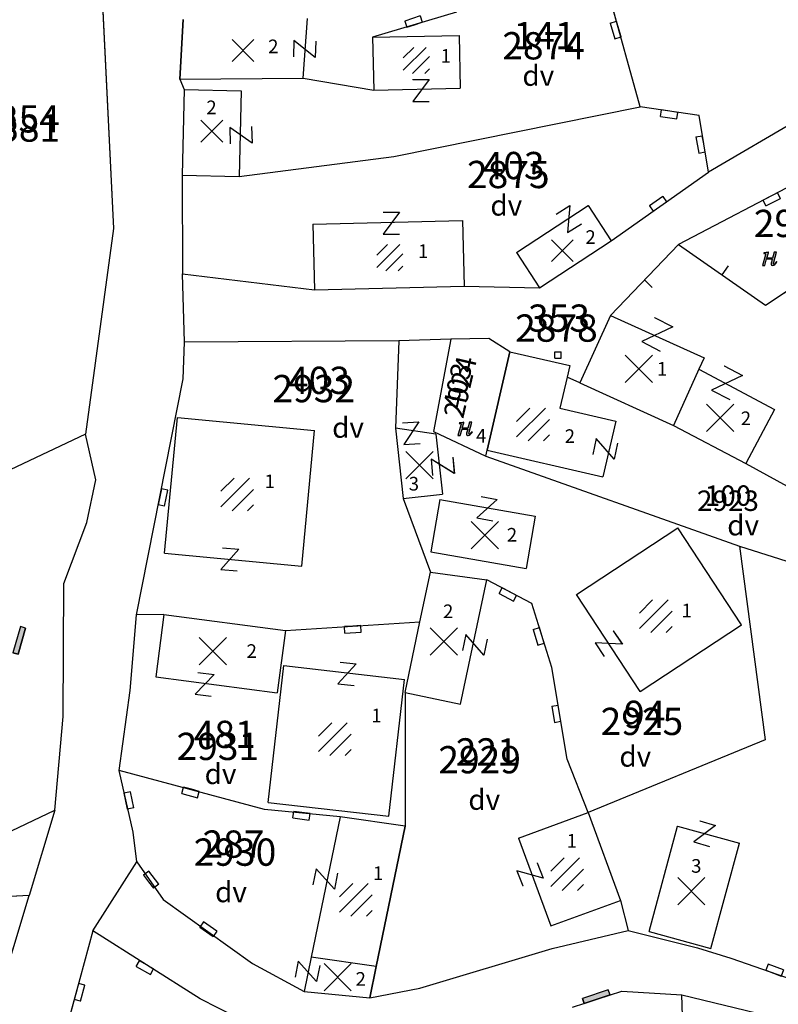
# Model space of a CAD drawing. Extents: x 616000 to 647500, y 622998 to 651250.
# Drawn here: x 625936 to 625992, y 635243 to 635316 of the extents above; entities that cross this region are included whole.
import ezdxf

# ---------------------------------------------------------------- set-up
doc = ezdxf.new("R2010")
doc.units = 0
doc.header["$MEASUREMENT"] = 0
for name, color, linetype in [('11', 7, 'CONTINUOUS'), ('12', 7, 'CONTINUOUS'), ('15', 7, 'CONTINUOUS'), ('16', 7, 'CONTINUOUS'), ('18', 7, 'CONTINUOUS'), ('19', 7, 'CONTINUOUS'), ('20', 7, 'CONTINUOUS'), ('21', 7, 'CONTINUOUS'), ('39', 7, 'CONTINUOUS')]:
    doc.layers.add(name, color=color, linetype=linetype)
for name, color, linetype, lineweight in [('Level 11', 7, 'CONTINUOUS', 0), ('Level 12', 7, 'CONTINUOUS', 0), ('Level 15', 7, 'CONTINUOUS', 0), ('Level 16', 7, 'CONTINUOUS', 0), ('Level 17', 7, 'CONTINUOUS', 0), ('Level 18', 7, 'CONTINUOUS', 0), ('Level 19', 7, 'CONTINUOUS', 0), ('Level 20', 7, 'CONTINUOUS', 0), ('Level 21', 7, 'CONTINUOUS', 0), ('Level 39', 7, 'CONTINUOUS', 0)]:
    doc.layers.add(name, color=color, linetype=linetype, lineweight=lineweight)
doc.styles.add('ROMANS', font='ROMANS', dxfattribs={"height": 0.2})
doc.styles.add('Style-ENGINEERING', font='ENGINEERING.shx')
doc.styles.add('Style-STANDARD', font='STANDARD.shx')
doc.styles.add('txt', font='TXT', dxfattribs={"height": 0.2})

# ---------------------------------------------------------------- blocks, each defined once
blk = doc.blocks.new('OGT012')
at = {"layer": '39', "color": 7, "linetype": 'Continuous'}
for p, q in [((-1.25, 0), (-1.25, 0.5)), ((1.25, 0.5), (-1.25, 0.5)), ((1.25, 0), (-1.25, 0)), ((-1.25, 0), (0, 0)), ((1.25, 0), (1.25, 0.5))]:
    blk.add_line(p, q, dxfattribs=at)
blk.add_lwpolyline([(1.25, 0.5), (-1.25, 0.5), (-1.25, 0), (1.25, 0), (1.25, 0.5)], close=True, dxfattribs=at)
blk = doc.blocks.new('*O55')
at = {"layer": '39', "color": 7, "linetype": 'Continuous'}
for p, q in [((-0.75, 0.3), (-0.75, -0.3)), ((0.751, 0.3), (-0.75, 0.3)), ((0.751, 0.3), (0.75, -0.3)), ((-0.75, -0.3), (0, -0.3)), ((0, -0.3), (0.75, -0.3))]:
    blk.add_line(p, q, dxfattribs=at)
blk = doc.blocks.new('OGT001')
at = {"layer": '39', "color": 7, "linetype": 'Continuous'}
blk.add_blockref('*O55', (0, 0.3), dxfattribs=at)
blk = doc.blocks.new('KU0421')
at = {"layer": '16', "color": 30, "linetype": 'Continuous'}
for p, q in [((-0.267, -0.281), (-0.267, 0.295)), ((-0.267, 0.295), (0.309, 0.295)), ((0.309, -0.281), (0.309, 0.295)), ((-0.267, -0.281), (0.309, -0.281))]:
    blk.add_line(p, q, dxfattribs=at)
blk = doc.blocks.new('KU0700')
at = {"layer": '16', "color": 7, "linetype": 'Continuous', "style": 'txt'}
blk.add_text('dv', height=1.5, dxfattribs=at).set_placement((-1.014, -0.58))
blk = doc.blocks.new('*O2424')
at = {"layer": '21', "color": 7, "linetype": 'Continuous'}
for p, q in [((-0.75, 1), (0.75, 1)), ((0.75, 1), (-0.75, -1)), ((-0.75, -1), (0.75, -0.999))]:
    blk.add_line(p, q, dxfattribs=at)
blk = doc.blocks.new('GTT031')
at = {"layer": '21', "color": 7, "linetype": 'Continuous'}
blk.add_blockref('*O2424', (0, 0), dxfattribs=at)
blk = doc.blocks.new('KU0110')
at = {"layer": '16', "color": 3, "linetype": 'Continuous'}
blk.add_lwpolyline([(-0.322, 0.254), (-0.537, -0.512), (-0.368, -0.512), (-0.239, -0.042), (0.177, -0.042), (0.11, -0.28), (0.096, -0.351), (0.09, -0.401), (0.097, -0.451), (0.121, -0.485), (0.157, -0.506), (0.209, -0.512), (0.283, -0.496), (0.361, -0.447), (0.441, -0.365), (0.519, -0.261), (0.48, -0.235), (0.411, -0.331), (0.365, -0.387), (0.334, -0.41), (0.302, -0.419), (0.275, -0.406), (0.267, -0.37), (0.273, -0.336), (0.286, -0.276), (0.487, 0.457), (0.313, 0.457), (0.196, 0.016), (-0.218, 0.016), (-0.105, 0.405), (-0.095, 0.442), (-0.101, 0.452), (-0.118, 0.457), (-0.191, 0.44), (-0.264, 0.425), (-0.343, 0.413), (-0.437, 0.404), (-0.448, 0.366), (-0.379, 0.362), (-0.339, 0.352), (-0.316, 0.336), (-0.31, 0.31), (-0.312, 0.287)], close=True, dxfattribs=at)
blk = doc.blocks.new('OGT004')
at = {"layer": '39', "color": 7, "linetype": 'Continuous'}
blk.add_line((0, 1), (0, 0), dxfattribs=at)
blk = doc.blocks.new('OGT012_1')
at = {"layer": 'Level 39', "color": 7, "linetype": 'Continuous', "lineweight": 0}
for p, q in [((-1.25, 0), (-1.25, 0.5)), ((1.25, 0.5), (-1.25, 0.5)), ((1.25, 0), (-1.25, 0)), ((-1.25, 0), (0, 0)), ((1.25, 0), (1.25, 0.5))]:
    blk.add_line(p, q, dxfattribs=at)
blk.add_solid([(1.25, 0.5), (-1.25, 0.5), (1.25, 0), (-1.25, 0)], dxfattribs=at)
blk = doc.blocks.new('*U81')
at = {"layer": 'Level 39', "color": 7, "linetype": 'Continuous', "lineweight": 0}
for p, q in [((-0.75, 0.3), (-0.749, -0.3)), ((0.751, 0.3), (-0.75, 0.3)), ((0.751, 0.3), (0.75, -0.3)), ((-0.749, -0.3), (0, -0.3)), ((0, -0.3), (0.75, -0.3))]:
    blk.add_line(p, q, dxfattribs=at)
blk = doc.blocks.new('OGT001_1')
at = {"layer": 'Level 39', "color": 7, "linetype": 'Continuous', "lineweight": 0}
blk.add_blockref('*U81', (0, 0.3), dxfattribs=at)
blk = doc.blocks.new('KU0421_1')
at = {"layer": 'Level 16', "color": 30, "linetype": 'Continuous', "lineweight": 0}
for p, q in [((-0.267, -0.281), (-0.267, 0.295)), ((-0.267, 0.295), (0.309, 0.295)), ((0.309, -0.281), (0.309, 0.295)), ((-0.267, -0.281), (0.309, -0.281))]:
    blk.add_line(p, q, dxfattribs=at)
blk = doc.blocks.new('KU0700_1')
at = {"layer": 'Level 16', "color": 7, "linetype": 'Continuous', "lineweight": 0, "style": 'Style-STANDARD'}
blk.add_text('dv', height=1.5, dxfattribs=at).set_placement((-1.014, -0.58))
blk = doc.blocks.new('KU0500_1')
at = {"layer": 'Level 17', "color": 7, "linetype": 'Continuous', "lineweight": 0}
for p, q in [((-1.184, 0.248), (-0.209, 1.223)), ((-1.184, -0.883), (0.922, 1.223)), ((-0.347, -1.177), (1.216, 0.386)), ((0.785, -1.177), (1.216, -0.746))]:
    blk.add_line(p, q, dxfattribs=at)
blk = doc.blocks.new('KU0500')
at = {"layer": 'Level 17', "color": 7, "linetype": 'Continuous', "lineweight": 0}
blk.add_blockref('KU0500_1', (-0.003, -0.063), dxfattribs=at)
blk = doc.blocks.new('KU0600_1')
at = {"layer": 'Level 17', "color": 7, "linetype": 'Continuous', "lineweight": 0}
for p, q in [((-1, 1), (1, -1)), ((1, 1), (-1, -1))]:
    blk.add_line(p, q, dxfattribs=at)
blk = doc.blocks.new('KU0600')
at = {"layer": 'Level 17', "color": 7, "linetype": 'Continuous', "lineweight": 0}
blk.add_blockref('KU0600_1', (0.006, -0.008), dxfattribs=at)
blk = doc.blocks.new('*U110')
at = {"layer": 'Level 21', "color": 7, "linetype": 'Continuous', "lineweight": 0}
for p, q in [((-0.751, 1), (0.75, 0.999)), ((0.75, 0.999), (-0.75, -1)), ((-0.75, -1), (0.749, -1.001))]:
    blk.add_line(p, q, dxfattribs=at)
blk = doc.blocks.new('GTT031_4')
at = {"layer": 'Level 21', "color": 7, "linetype": 'Continuous', "lineweight": 0}
blk.add_blockref('*U110', (0, 0), dxfattribs=at)
blk = doc.blocks.new('*U127')
at = {"layer": 'Level 21', "color": 7, "linetype": 'Continuous', "lineweight": 0}
for p, q in [((0.75, 1), (-0.75, -1)), ((-0.749, 0.999), (0.75, 1)), ((-0.75, -1), (0.75, -1.001))]:
    blk.add_line(p, q, dxfattribs=at)
blk = doc.blocks.new('GTT031_8')
at = {"layer": 'Level 21', "color": 7, "linetype": 'Continuous', "lineweight": 0}
blk.add_blockref('*U127', (0, 0), dxfattribs=at)
blk = doc.blocks.new('KU0110_1')
at = {"layer": 'Level 16', "linetype": 'Continuous', "lineweight": 0}
blk.add_hatch(color=3, dxfattribs=at).paths.add_polyline_path([(-0.537, -0.512), (-0.322, 0.254), (-0.312, 0.287), (-0.31, 0.31), (-0.316, 0.336), (-0.339, 0.352), (-0.379, 0.362), (-0.448, 0.366), (-0.437, 0.404), (-0.343, 0.413), (-0.264, 0.425), (-0.191, 0.44), (-0.118, 0.457), (-0.101, 0.452), (-0.095, 0.442), (-0.105, 0.405), (-0.218, 0.016), (0.196, 0.016), (0.313, 0.457), (0.487, 0.457), (0.286, -0.276), (0.273, -0.336), (0.267, -0.37), (0.275, -0.406), (0.302, -0.419), (0.334, -0.41), (0.365, -0.387), (0.411, -0.331), (0.48, -0.235), (0.519, -0.261), (0.441, -0.365), (0.361, -0.447), (0.283, -0.496), (0.209, -0.512), (0.157, -0.506), (0.121, -0.485), (0.097, -0.451), (0.09, -0.401), (0.096, -0.351), (0.11, -0.28), (0.177, -0.042), (-0.239, -0.042), (-0.368, -0.512)])
blk = doc.blocks.new('OGT004_1')
at = {"layer": 'Level 39', "color": 7, "linetype": 'Continuous', "lineweight": 0}
blk.add_line((0, 1), (0, 0), dxfattribs=at)

msp = doc.modelspace()

# ---------------------------------------------------------------- linework, layer by layer
at = {"layer": '11', "color": 3, "linetype": 'Continuous'}
for p, q in [((625981.89, 635309.161), (625978.738, 635320.563)), ((625942.416, 635317.252), (625943.258, 635300.249)), ((625968.41, 635316.117), (625962.261, 635314.265)), ((625948.363, 635315.562), (625948.12, 635311.184)), ((625962.261, 635314.265), (625962.348, 635310.384)), ((625999.788, 635311.954), (625986.881, 635304.367)), ((625948.12, 635311.184), (625957.17, 635311.257)), ((625948.12, 635311.184), (625948.436, 635310.428)), ((625957.17, 635311.257), (625962.348, 635310.384)), ((625948.436, 635310.428), (625948.288, 635304.146)), ((625963.817, 635305.518), (625981.89, 635309.161)), ((625986.204, 635308.534), (625981.89, 635309.161)), ((625986.881, 635304.367), (625986.204, 635308.534)), ((625998.153, 635306.125), (625984.699, 635299.074)), ((625952.483, 635304.047), (625963.817, 635305.518)), ((625948.288, 635304.146), (625948.315, 635296.926)), ((625948.288, 635304.146), (625952.483, 635304.047)), ((625979.766, 635299.344), (625986.881, 635304.367)), ((625991.062, 635294.616), (626000.985, 635301.207)), ((625943.258, 635300.249), (625941.198, 635285.168)), ((625974.509, 635295.899), (625979.766, 635299.344)), ((625984.699, 635299.074), (625979.711, 635293.871)), ((625984.699, 635299.074), (625991.062, 635294.616)), ((625948.315, 635296.926), (625957.989, 635295.758)), ((625948.474, 635291.9), (625948.315, 635296.926)), ((625957.989, 635295.758), (625968.967, 635296.023)), ((625968.967, 635296.023), (625974.509, 635295.899)), ((625979.711, 635293.871), (625977.468, 635288.918)), ((625948.356, 635289.209), (625948.474, 635291.9)), ((625964.173, 635292.007), (625948.474, 635291.9)), ((625964.173, 635292.007), (625963.932, 635285.605)), ((625967.993, 635292.133), (625964.173, 635292.007)), ((625967.993, 635292.133), (625966.732, 635285.357)), ((625970.776, 635292.187), (625967.993, 635292.133)), ((625972.331, 635291.201), (625970.776, 635292.187)), ((625972.331, 635291.201), (625970.665, 635283.991)), ((625972.331, 635291.201), (625976.715, 635290.188)), ((625976.715, 635290.188), (625976.519, 635289.34)), ((625944.945, 635271.919), (625948.356, 635289.209)), ((625977.468, 635288.918), (625976.519, 635289.34)), ((625977.468, 635288.918), (625984.333, 635285.809)), ((625984.333, 635285.809), (625989.635, 635283)), ((625941.198, 635285.168), (625935.669, 635282.542)), ((625941.953, 635281.824), (625941.198, 635285.168)), ((625963.932, 635285.605), (625964.509, 635280.437)), ((625966.732, 635285.357), (625970.565, 635283.557)), ((625970.565, 635283.557), (625970.665, 635283.991)), ((625970.565, 635283.557), (625989.157, 635276.951)), ((625989.635, 635283), (625993.42, 635280.92)), ((625941.308, 635278.675), (625941.953, 635281.824)), ((625964.509, 635280.437), (625966.501, 635275.036)), ((625939.611, 635274.209), (625941.308, 635278.675)), ((625989.157, 635276.951), (625991.054, 635262.753)), ((625989.157, 635276.951), (625993.564, 635275.544)), ((625965.735, 635271.409), (625966.501, 635275.036)), ((625966.501, 635275.036), (625970.638, 635274.477)), ((625973.933, 635272.754), (625970.638, 635274.477)), ((625939.557, 635264.451), (625939.611, 635274.209)), ((625975.396, 635268.059), (625973.933, 635272.754)), ((625944.489, 635266.353), (625944.945, 635271.919)), ((625946.961, 635271.936), (625944.945, 635271.919)), ((625946.961, 635271.936), (625955.871, 635270.766)), ((625955.871, 635270.766), (625965.735, 635271.409)), ((625964.641, 635266.224), (625965.735, 635271.409)), ((625976.531, 635261.33), (625975.396, 635268.059)), ((625943.666, 635260.491), (625944.489, 635266.353)), ((625964.641, 635266.224), (625964.643, 635256.405)), ((625938.945, 635257.593), (625939.557, 635264.451)), ((625991.054, 635262.753), (625978.065, 635257.408)), ((625978.065, 635257.408), (625976.531, 635261.33)), ((625954.331, 635257.628), (625943.666, 635260.491)), ((625944.707, 635255.984), (625943.666, 635260.491)), ((625959.883, 635257.089), (625954.331, 635257.628)), ((625933.257, 635254.873), (625938.945, 635257.593)), ((625938.945, 635257.593), (625937.085, 635251.321)), ((625964.643, 635256.405), (625959.883, 635257.089)), ((625978.065, 635257.408), (625980.436, 635250.972)), ((625964.643, 635256.405), (625962.523, 635246.121)), ((625944.962, 635253.788), (625944.707, 635255.984)), ((625941.751, 635248.726), (625944.962, 635253.788)), ((625944.962, 635253.788), (625946.9, 635251.039)), ((625937.085, 635251.321), (625931.697, 635251.071)), ((625932.849, 635237.398), (625937.085, 635251.321)), ((625946.9, 635251.039), (625953.453, 635246.35)), ((625980.436, 635250.972), (625981.007, 635248.765)), ((625941.751, 635248.726), (625939.316, 635239.852)), ((625949.605, 635243.759), (625941.751, 635248.726)), ((625975.424, 635247.444), (625981.007, 635248.765)), ((625981.007, 635248.765), (625986.087, 635247.493)), ((625965.734, 635244.528), (625975.424, 635247.444)), ((625986.087, 635247.493), (625988.52, 635246.728)), ((625953.453, 635246.35), (625957.245, 635244.293)), ((625962.523, 635246.121), (625962.051, 635243.833)), ((625988.52, 635246.728), (625994.798, 635244.549)), ((625957.245, 635244.293), (625962.051, 635243.833)), ((625962.051, 635243.833), (625965.734, 635244.528)), ((625976.913, 635243.137), (625980.535, 635244.306)), ((625980.535, 635244.306), (625984.947, 635244.045)), ((625984.947, 635244.045), (625991.204, 635242.517)), ((625985.234, 635233.95), (625984.947, 635244.045)), ((625957.744, 635239.64), (625949.605, 635243.759))]:
    msp.add_line(p, q, dxfattribs=at)
at = {"layer": '12', "color": 7, "linetype": 'Continuous'}
for p, q in [((625948.12, 635311.184), (625948.363, 635315.562)), ((625957.17, 635311.257), (625957.497, 635315.636)), ((625962.261, 635314.265), (625968.603, 635314.408)), ((625962.261, 635314.265), (625962.348, 635310.384)), ((625968.603, 635314.408), (625968.69, 635310.526)), ((625948.12, 635311.184), (625957.17, 635311.257)), ((625948.436, 635310.428), (625948.288, 635304.146)), ((625948.436, 635310.428), (625952.631, 635310.329)), ((625962.348, 635310.384), (625968.69, 635310.526)), ((625952.631, 635310.329), (625952.483, 635304.047)), ((625948.288, 635304.146), (625952.483, 635304.047)), ((625972.82, 635298.477), (625978.077, 635301.922)), ((625978.077, 635301.922), (625979.766, 635299.344)), ((625957.873, 635300.561), (625968.851, 635300.826)), ((625957.873, 635300.561), (625957.989, 635295.758)), ((625968.851, 635300.826), (625968.967, 635296.023)), ((625974.509, 635295.899), (625979.766, 635299.344)), ((625972.82, 635298.477), (625974.509, 635295.899)), ((625957.989, 635295.758), (625968.967, 635296.023)), ((625979.711, 635293.871), (625977.468, 635288.918)), ((625979.711, 635293.871), (625986.576, 635290.762)), ((625970.665, 635283.991), (625972.331, 635291.201)), ((625972.331, 635291.201), (625976.715, 635290.188)), ((625976.715, 635290.188), (625976.519, 635289.34)), ((625986.576, 635290.762), (625986.193, 635289.916)), ((625986.193, 635289.916), (625984.333, 635285.809)), ((625986.193, 635289.916), (625991.742, 635286.976)), ((625976.519, 635289.34), (625975.996, 635287.07)), ((625977.468, 635288.918), (625984.333, 635285.809)), ((625975.996, 635287.07), (625980.088, 635286.125)), ((625991.742, 635286.976), (625989.635, 635283)), ((625947.005, 635276.43), (625947.95, 635286.385)), ((625947.95, 635286.385), (625958.005, 635285.431)), ((625980.088, 635286.125), (625979.143, 635282.034)), ((625984.333, 635285.809), (625989.635, 635283)), ((625957.06, 635275.476), (625958.005, 635285.431)), ((625966.9, 635285.16), (625963.932, 635285.605)), ((625963.932, 635285.605), (625964.509, 635280.437)), ((625966.9, 635285.16), (625967.391, 635280.759)), ((625970.665, 635283.991), (625979.143, 635282.034)), ((625964.509, 635280.437), (625967.391, 635280.759)), ((625967.194, 635280.378), (625966.524, 635276.536)), ((625967.194, 635280.378), (625974.188, 635279.158)), ((625974.188, 635279.158), (625973.518, 635275.316)), ((625977.215, 635273.396), (625984.654, 635278.281)), ((625989.32, 635271.176), (625984.654, 635278.281)), ((625947.005, 635276.43), (625957.06, 635275.476)), ((625966.524, 635276.536), (625973.518, 635275.316)), ((625965.735, 635271.409), (625966.501, 635275.036)), ((625966.501, 635275.036), (625970.638, 635274.477)), ((625968.714, 635265.364), (625970.638, 635274.477)), ((625981.881, 635266.291), (625977.215, 635273.396)), ((625946.961, 635271.936), (625946.359, 635267.355)), ((625946.961, 635271.936), (625955.871, 635270.766)), ((625964.641, 635266.224), (625965.735, 635271.409)), ((625955.871, 635270.766), (625955.269, 635266.185)), ((625981.881, 635266.291), (625989.32, 635271.176)), ((625954.609, 635258.15), (625955.757, 635268.184)), ((625955.757, 635268.184), (625964.599, 635267.173)), ((625946.359, 635267.355), (625955.269, 635266.185)), ((625963.451, 635257.138), (625964.599, 635267.173)), ((625964.641, 635266.224), (625968.714, 635265.364)), ((625954.609, 635258.15), (625963.451, 635257.138)), ((625959.883, 635257.089), (625957.763, 635246.805)), ((625964.643, 635256.405), (625959.883, 635257.089)), ((625972.966, 635255.529), (625978.065, 635257.408)), ((625978.065, 635257.408), (625980.436, 635250.972)), ((625962.523, 635246.121), (625964.643, 635256.405)), ((625982.537, 635248.681), (625984.626, 635256.404)), ((625984.626, 635256.404), (625989.163, 635255.176)), ((625972.966, 635255.529), (625975.337, 635249.093)), ((625987.074, 635247.453), (625989.163, 635255.176)), ((625975.337, 635249.093), (625980.436, 635250.972)), ((625982.537, 635248.681), (625987.074, 635247.453)), ((625957.763, 635246.805), (625957.245, 635244.293)), ((625962.523, 635246.121), (625957.763, 635246.805)), ((625962.051, 635243.833), (625962.523, 635246.121)), ((625957.245, 635244.293), (625962.051, 635243.833))]:
    msp.add_line(p, q, dxfattribs=at)
at = {"layer": 'Level 11', "color": 3, "linetype": 'Continuous', "lineweight": 0}
for p, q in [((625981.89, 635309.161), (625978.738, 635320.563)), ((625942.416, 635317.252), (625943.258, 635300.249)), ((625968.41, 635316.117), (625962.261, 635314.265)), ((625948.363, 635315.562), (625948.12, 635311.184)), ((625962.261, 635314.265), (625962.348, 635310.384)), ((625999.788, 635311.954), (625986.881, 635304.367)), ((625948.12, 635311.184), (625957.17, 635311.257)), ((625948.12, 635311.184), (625948.436, 635310.428)), ((625957.17, 635311.257), (625962.348, 635310.384)), ((625948.436, 635310.428), (625948.288, 635304.146)), ((625963.817, 635305.518), (625981.89, 635309.161)), ((625986.204, 635308.534), (625981.89, 635309.161)), ((625986.881, 635304.367), (625986.204, 635308.534)), ((625998.153, 635306.125), (625984.699, 635299.074)), ((625952.483, 635304.047), (625963.817, 635305.518)), ((625948.288, 635304.146), (625948.315, 635296.926)), ((625948.288, 635304.146), (625952.483, 635304.047)), ((625979.766, 635299.344), (625986.881, 635304.367)), ((625991.062, 635294.616), (626000.985, 635301.207)), ((625943.258, 635300.249), (625941.198, 635285.168)), ((625974.509, 635295.899), (625979.766, 635299.344)), ((625984.699, 635299.074), (625979.711, 635293.871)), ((625984.699, 635299.074), (625991.062, 635294.616)), ((625948.315, 635296.926), (625957.989, 635295.758)), ((625948.474, 635291.9), (625948.315, 635296.926)), ((625957.989, 635295.758), (625968.967, 635296.023)), ((625968.967, 635296.023), (625974.509, 635295.899)), ((625979.711, 635293.871), (625977.468, 635288.918)), ((625948.356, 635289.209), (625948.474, 635291.9)), ((625964.173, 635292.007), (625948.474, 635291.9)), ((625964.173, 635292.007), (625963.932, 635285.605)), ((625967.993, 635292.133), (625964.173, 635292.007)), ((625967.993, 635292.133), (625966.732, 635285.357)), ((625970.776, 635292.187), (625967.993, 635292.133)), ((625972.331, 635291.201), (625970.776, 635292.187)), ((625972.331, 635291.201), (625970.665, 635283.991)), ((625972.331, 635291.201), (625976.715, 635290.188)), ((625976.715, 635290.188), (625976.519, 635289.34)), ((625944.945, 635271.919), (625948.356, 635289.209)), ((625977.468, 635288.918), (625976.519, 635289.34)), ((625977.468, 635288.918), (625984.333, 635285.809)), ((625984.333, 635285.809), (625989.635, 635283)), ((625941.198, 635285.168), (625935.669, 635282.542)), ((625941.953, 635281.824), (625941.198, 635285.168)), ((625963.932, 635285.605), (625964.509, 635280.437)), ((625966.732, 635285.357), (625970.565, 635283.557)), ((625970.565, 635283.557), (625970.665, 635283.991)), ((625970.565, 635283.557), (625989.157, 635276.951)), ((625989.635, 635283), (625993.42, 635280.92)), ((625941.308, 635278.675), (625941.953, 635281.824)), ((625964.509, 635280.437), (625966.501, 635275.036)), ((625939.611, 635274.209), (625941.308, 635278.675)), ((625989.157, 635276.951), (625991.054, 635262.753)), ((625989.157, 635276.951), (625993.564, 635275.544)), ((625965.735, 635271.409), (625966.501, 635275.036)), ((625966.501, 635275.036), (625970.638, 635274.477)), ((625973.933, 635272.754), (625970.638, 635274.477)), ((625939.557, 635264.451), (625939.611, 635274.209)), ((625975.396, 635268.059), (625973.933, 635272.754)), ((625944.489, 635266.353), (625944.945, 635271.919)), ((625946.961, 635271.936), (625944.945, 635271.919)), ((625946.961, 635271.936), (625955.871, 635270.766)), ((625955.871, 635270.766), (625965.735, 635271.409)), ((625964.641, 635266.224), (625965.735, 635271.409)), ((625976.531, 635261.33), (625975.396, 635268.059)), ((625943.666, 635260.491), (625944.489, 635266.353)), ((625964.641, 635266.224), (625964.643, 635256.405)), ((625938.945, 635257.593), (625939.557, 635264.451)), ((625991.054, 635262.753), (625978.065, 635257.408)), ((625978.065, 635257.408), (625976.531, 635261.33)), ((625954.331, 635257.628), (625943.666, 635260.491)), ((625944.707, 635255.984), (625943.666, 635260.491)), ((625959.883, 635257.089), (625954.331, 635257.628)), ((625933.257, 635254.873), (625938.945, 635257.593)), ((625938.945, 635257.593), (625937.085, 635251.321)), ((625964.643, 635256.405), (625959.883, 635257.089)), ((625978.065, 635257.408), (625980.436, 635250.972)), ((625964.643, 635256.405), (625962.523, 635246.121)), ((625944.962, 635253.788), (625944.707, 635255.984)), ((625941.751, 635248.726), (625944.962, 635253.788)), ((625944.962, 635253.788), (625946.9, 635251.039)), ((625937.085, 635251.321), (625931.697, 635251.071)), ((625932.849, 635237.398), (625937.085, 635251.321)), ((625946.9, 635251.039), (625953.453, 635246.35)), ((625980.436, 635250.972), (625981.007, 635248.765)), ((625941.751, 635248.726), (625939.316, 635239.852)), ((625949.605, 635243.759), (625941.751, 635248.726)), ((625975.424, 635247.444), (625981.007, 635248.765)), ((625981.007, 635248.765), (625986.087, 635247.493)), ((625965.734, 635244.528), (625975.424, 635247.444)), ((625986.087, 635247.493), (625988.52, 635246.728)), ((625953.453, 635246.35), (625957.245, 635244.293)), ((625962.523, 635246.121), (625962.051, 635243.833)), ((625988.52, 635246.728), (625994.798, 635244.549)), ((625957.245, 635244.293), (625962.051, 635243.833)), ((625962.051, 635243.833), (625965.734, 635244.528)), ((625976.913, 635243.137), (625980.535, 635244.306)), ((625980.535, 635244.306), (625984.947, 635244.045)), ((625984.947, 635244.045), (625991.204, 635242.517)), ((625985.234, 635233.95), (625984.947, 635244.045)), ((625957.744, 635239.64), (625949.605, 635243.759))]:
    msp.add_line(p, q, dxfattribs=at)
at = {"layer": 'Level 12', "color": 7, "linetype": 'Continuous', "lineweight": 0}
for p, q in [((625948.12, 635311.184), (625948.363, 635315.562)), ((625957.17, 635311.257), (625957.497, 635315.636)), ((625962.261, 635314.265), (625968.603, 635314.408)), ((625962.261, 635314.265), (625962.348, 635310.384)), ((625968.603, 635314.408), (625968.69, 635310.526)), ((625948.12, 635311.184), (625957.17, 635311.257)), ((625948.436, 635310.428), (625948.288, 635304.146)), ((625948.436, 635310.428), (625952.631, 635310.329)), ((625962.348, 635310.384), (625968.69, 635310.526)), ((625952.631, 635310.329), (625952.483, 635304.047)), ((625948.288, 635304.146), (625952.483, 635304.047)), ((625972.82, 635298.477), (625978.077, 635301.922)), ((625978.077, 635301.922), (625979.766, 635299.344)), ((625957.873, 635300.561), (625968.851, 635300.826)), ((625957.873, 635300.561), (625957.989, 635295.758)), ((625968.851, 635300.826), (625968.967, 635296.023)), ((625974.509, 635295.899), (625979.766, 635299.344)), ((625972.82, 635298.477), (625974.509, 635295.899)), ((625957.989, 635295.758), (625968.967, 635296.023)), ((625979.711, 635293.871), (625977.468, 635288.918)), ((625979.711, 635293.871), (625986.576, 635290.762)), ((625970.665, 635283.991), (625972.331, 635291.201)), ((625972.331, 635291.201), (625976.715, 635290.188)), ((625976.715, 635290.188), (625976.519, 635289.34)), ((625986.576, 635290.762), (625986.193, 635289.916)), ((625986.193, 635289.916), (625984.333, 635285.809)), ((625986.193, 635289.916), (625991.742, 635286.976)), ((625976.519, 635289.34), (625975.996, 635287.07)), ((625977.468, 635288.918), (625984.333, 635285.809)), ((625975.996, 635287.07), (625980.088, 635286.125)), ((625991.742, 635286.976), (625989.635, 635283)), ((625947.005, 635276.43), (625947.95, 635286.385)), ((625947.95, 635286.385), (625958.005, 635285.431)), ((625980.088, 635286.125), (625979.143, 635282.034)), ((625984.333, 635285.809), (625989.635, 635283)), ((625957.06, 635275.476), (625958.005, 635285.431)), ((625966.9, 635285.16), (625963.932, 635285.605)), ((625963.932, 635285.605), (625964.509, 635280.437)), ((625966.9, 635285.16), (625967.391, 635280.759)), ((625970.665, 635283.991), (625979.143, 635282.034)), ((625964.509, 635280.437), (625967.391, 635280.759)), ((625967.194, 635280.378), (625966.524, 635276.536)), ((625967.194, 635280.378), (625974.188, 635279.158)), ((625974.188, 635279.158), (625973.518, 635275.316)), ((625977.215, 635273.396), (625984.654, 635278.281)), ((625989.32, 635271.176), (625984.654, 635278.281)), ((625947.005, 635276.43), (625957.06, 635275.476)), ((625966.524, 635276.536), (625973.518, 635275.316)), ((625965.735, 635271.409), (625966.501, 635275.036)), ((625966.501, 635275.036), (625970.638, 635274.477)), ((625968.714, 635265.364), (625970.638, 635274.477)), ((625981.881, 635266.291), (625977.215, 635273.396)), ((625946.961, 635271.936), (625946.359, 635267.355)), ((625946.961, 635271.936), (625955.871, 635270.766)), ((625964.641, 635266.224), (625965.735, 635271.409)), ((625955.871, 635270.766), (625955.269, 635266.185)), ((625981.881, 635266.291), (625989.32, 635271.176)), ((625954.609, 635258.15), (625955.757, 635268.184)), ((625955.757, 635268.184), (625964.599, 635267.173)), ((625946.359, 635267.355), (625955.269, 635266.185)), ((625963.451, 635257.138), (625964.599, 635267.173)), ((625964.641, 635266.224), (625968.714, 635265.364)), ((625954.609, 635258.15), (625963.451, 635257.138)), ((625959.883, 635257.089), (625957.763, 635246.805)), ((625964.643, 635256.405), (625959.883, 635257.089)), ((625972.966, 635255.529), (625978.065, 635257.408)), ((625978.065, 635257.408), (625980.436, 635250.972)), ((625962.523, 635246.121), (625964.643, 635256.405)), ((625982.537, 635248.681), (625984.626, 635256.404)), ((625984.626, 635256.404), (625989.163, 635255.176)), ((625972.966, 635255.529), (625975.337, 635249.093)), ((625987.074, 635247.453), (625989.163, 635255.176)), ((625975.337, 635249.093), (625980.436, 635250.972)), ((625982.537, 635248.681), (625987.074, 635247.453)), ((625957.763, 635246.805), (625957.245, 635244.293)), ((625962.523, 635246.121), (625957.763, 635246.805)), ((625962.051, 635243.833), (625962.523, 635246.121)), ((625957.245, 635244.293), (625962.051, 635243.833))]:
    msp.add_line(p, q, dxfattribs=at)

# ---------------------------------------------------------------- block references
at = {"layer": '16', "color": 7, "linetype": 'Continuous'}
for p in [(625974.258, 635311.287), (625971.908, 635301.769), (625960.305, 635285.475), (625989.279, 635278.314), (625981.368, 635261.355), (625950.954, 635260.077), (625970.293, 635258.19), (625951.722, 635251.413)]:
    msp.add_blockref('KU0700', p, dxfattribs=at)
at = {"layer": '16', "color": 3, "linetype": 'Continuous'}
for p in [(625991.392, 635298.05), (625969.057, 635285.579)]:
    msp.add_blockref('KU0110', p, dxfattribs=at)
at = {"layer": '16', "color": 30, "linetype": 'Continuous', "xscale": 0.7999981373516866, "yscale": 0.7999981373516866}
msp.add_blockref('KU0421', (625975.829, 635290.971), dxfattribs=at)
at = {"layer": '21', "color": 7, "linetype": 'Continuous'}
for p, xscale, yscale, rotation in [((625957.27, 635313.415), 0.7999985007782532, 0.7999985007782532, 268.4596813486274), ((625952.601, 635307.086), 0.7999970492936266, 0.7999970492936266, 271.9527287332951), ((625976.649, 635300.941), 0.7999980962330827, 0.7999980962330827, 31.99997440738241), ((625983.137, 635292.49), 0.9999997549260783, 0.9999997549260783, 332.3824984731113), ((625988.25, 635288.928), 0.9999997549260783, 0.9999997549260783, 332.3824984731113), ((625965.097, 635285.235), 0.7999980603728879, 0.7999980603728879, 3.811457059033611), ((625979.324, 635284.084), 0.7999994303911087, 0.7999994303911087, 258.0207533791055), ((625967.404, 635282.803), 0.7999991463289217, 0.7999991463289217, 275.024706850966), ((625970.642, 635279.698), 0.7999987354821213, 0.7999987354821213, 348.6816955591059), ((625951.786, 635275.981), 0.7999980292154459, 0.7999980292154459, 355.0917838588069), ((625979.575, 635269.805), 0.7999988161471603, 0.7999988161471603, 303.674250362621), ((625969.76, 635269.712), 0.799999600326927, 0.799999600326927, 257.745824919713), ((625960.385, 635267.594), 0.7999963271146687, 0.7999963271146687, 354.1306817070955), ((625949.941, 635266.815), 0.8000003685003436, 0.8000003685003436, 352.2567937239677), ((625986.611, 635255.862), 0.7999976191812287, 0.7999976191812287, 343.6815649787347), ((625973.811, 635252.875), 0.7999977194976677, 0.7999977194976677, 291.3244139800653), ((625958.786, 635252.537), 0.7999963156220339, 0.7999963156220339, 258.9403778067955), ((625957.48, 635245.764), 0.7999963156220339, 0.7999963156220339, 258.9403778067955)]:
    msp.add_blockref('GTT031', p, dxfattribs=dict(at, xscale=xscale, yscale=yscale, rotation=rotation))
at = {"layer": '21', "color": 7, "linetype": 'Continuous', "xscale": 0.7999981373516866, "yscale": 0.7999981373516866}
for p in [(625965.798, 635310.363), (625963.637, 635300.636)]:
    msp.add_blockref('GTT031', p, dxfattribs=at)
at = {"layer": '39', "color": 7, "linetype": 'Continuous'}
for name, p, xscale, yscale, rotation in [('OGT001', (625965.336, 635315.191), 0.7999973096394757, 0.7999973096394757, 18.26409659898692), ('OGT001', (625980.322, 635314.866), 0.7999963817588929, 0.7999963817588929, 106.3525195980932), ('OGT001', (625984.047, 635308.848), 0.7999972808401602, 0.7999972808401602, 171.4107412947583), ('OGT001', (625986.542, 635306.45), 0.7999984582501977, 0.7999984582501977, 99.97513662392406), ('OGT001', (625983.324, 635301.856), 0.7999976932598106, 0.7999976932598106, 34.80918142266528), ('OGT001', (625991.426, 635302.6), 0.7999964633999589, 0.7999964633999589, 206.9616416166114), ('OGT004', (625987.88, 635296.845), 0.7999958351131937, 0.7999958351131937, 325.1017216592311), ('OGT004', (625982.205, 635296.472), 0.7999981933646001, 0.7999981933646001, 225.2370046139259), ('OGT001', (625946.65, 635280.564), 0.7999997506656825, 0.7999997506656825, 258.5143215756748), ('OGT001', (625972.286, 635273.616), 0.799999317254139, 0.799999317254139, 152.130383336587), ('OGT012', (625936.538, 635269.983), 0.7999964872661454, 0.7999964872661454, 73.89687745573946), ('OGT001', (625960.803, 635271.088), 0.7999995351796725, 0.7999995351796725, 183.6015690678577), ('OGT001', (625974.664, 635270.406), 0.8000008076982604, 0.8000008076982604, 106.9815029060534), ('OGT001', (625975.964, 635264.694), 0.8000002818723309, 0.8000002818723309, 99.42361362830815), ('OGT001', (625948.97, 635259.115), 0.7999981139327853, 0.7999981139327853, 165.3017605336982), ('OGT001', (625944.148, 635258.25), 0.7999969360207939, 0.7999969360207939, 281.8296567745109), ('OGT001', (625957.078, 635257.414), 0.8000003144391522, 0.8000003144391522, 172.789934508767), ('OGT001', (625945.827, 635252.342), 0.8000002348720221, 0.8000002348720221, 307.5541344071719), ('OGT001', (625950.073, 635248.66), 0.7999987625195472, 0.7999987625195472, 324.6026285644383), ('OGT001', (625945.678, 635246.242), 0.7999973705584946, 0.7999973705584946, 150.5506833091439), ('OGT001', (625991.659, 635245.638), 0.7999960960693068, 0.7999960960693068, 338.577052339134), ('OGT001', (625940.534, 635244.289), 0.799998583354232, 0.799998583354232, 255.264873755098), ('OGT012', (625978.724, 635243.722), 0.7999969922912913, 0.7999969922912913, 18.48409515607532)]:
    msp.add_blockref(name, p, dxfattribs=dict(at, xscale=xscale, yscale=yscale, rotation=rotation))
at = {"layer": 'Level 16', "color": 7, "linetype": 'Continuous', "lineweight": 0}
for p in [(625974.258, 635311.287), (625971.908, 635301.769), (625960.305, 635285.475), (625989.279, 635278.314), (625981.368, 635261.355), (625950.954, 635260.077), (625970.293, 635258.19), (625951.722, 635251.413)]:
    msp.add_blockref('KU0700_1', p, dxfattribs=at)
at = {"layer": 'Level 16', "color": 3, "linetype": 'Continuous', "lineweight": 0}
for p in [(625991.392, 635298.05), (625969.057, 635285.579)]:
    msp.add_blockref('KU0110_1', p, dxfattribs=at)
at = {"layer": 'Level 16', "color": 30, "linetype": 'Continuous', "lineweight": 0, "xscale": 0.7999981373516866, "yscale": 0.7999981373516866, "zscale": 0.7999981373516866}
msp.add_blockref('KU0421_1', (625975.829, 635290.971), dxfattribs=at)
at = {"layer": 'Level 17', "color": 7, "linetype": 'Continuous', "lineweight": 0, "xscale": 0.7999981373516866, "yscale": 0.7999981373516866, "zscale": 0.7999981373516866}
for name, p in [('KU0600', (625952.745, 635313.309)), ('KU0500', (625965.462, 635312.602)), ('KU0600', (625950.464, 635307.384)), ('KU0500', (625963.517, 635298.135)), ('KU0600', (625976.164, 635298.622))]:
    msp.add_blockref(name, p, dxfattribs=at)
at = {"layer": 'Level 17', "color": 7, "linetype": 'Continuous', "lineweight": 0}
for name, p in [('KU0600', (625981.781, 635289.97)), ('KU0600', (625987.736, 635286.375)), ('KU0500', (625974.009, 635285.911)), ('KU0600', (625965.686, 635282.904)), ('KU0500', (625952.312, 635280.786)), ('KU0600', (625970.475, 635277.757)), ('KU0500', (625983.009, 635271.861)), ('KU0600', (625967.486, 635269.959)), ('KU0600', (625950.531, 635269.26)), ('KU0500', (625959.473, 635262.835)), ('KU0500', (625976.511, 635252.932)), ('KU0600', (625985.629, 635251.648)), ('KU0500', (625961.022, 635251.047)), ('KU0600', (625959.691, 635245.342))]:
    msp.add_blockref(name, p, dxfattribs=at)
at = {"layer": 'Level 21', "color": 7, "linetype": 'Continuous', "lineweight": 0}
for name, p, xscale, yscale, zscale, rotation in [('GTT031_4', (625957.27, 635313.415), 0.7999985007782532, 0.7999985007782532, 0.7999985007782532, 268.4596813486274), ('GTT031_4', (625952.601, 635307.086), 0.7999970492936266, 0.7999970492936266, 0.7999970492936266, 271.9527287332951), ('GTT031_4', (625976.649, 635300.941), 0.7999980962330827, 0.7999980962330827, 0.7999980962330827, 31.99997440738242), ('GTT031_4', (625965.097, 635285.235), 0.7999980603728879, 0.7999980603728879, 0.7999980603728879, 3.811457059033611), ('GTT031_4', (625979.324, 635284.084), 0.7999994303911087, 0.7999994303911087, 0.7999994303911087, 258.0207533791055), ('GTT031_4', (625967.404, 635282.803), 0.7999991463289217, 0.7999991463289217, 0.7999991463289217, 275.024706850966), ('GTT031_4', (625970.642, 635279.698), 0.7999987354821213, 0.7999987354821213, 0.7999987354821213, 348.6816955591059), ('GTT031_4', (625951.786, 635275.981), 0.7999980292154459, 0.7999980292154459, 0.7999980292154459, 355.0917838588069), ('GTT031_4', (625979.575, 635269.805), 0.7999988161471603, 0.7999988161471603, 0.7999988161471603, 303.674250362621), ('GTT031_8', (625969.76, 635269.712), 0.799999600326927, 0.799999600326927, 0.799999600326927, 257.745824919713), ('GTT031_8', (625960.385, 635267.594), 0.7999963271146687, 0.7999963271146687, 0.7999963271146687, 354.1306817070955), ('GTT031_4', (625949.941, 635266.815), 0.8000003685003436, 0.8000003685003436, 0.8000003685003436, 352.2567937239677), ('GTT031_4', (625986.611, 635255.862), 0.7999976191812287, 0.7999976191812287, 0.7999976191812287, 343.6815649787347), ('GTT031_8', (625973.811, 635252.875), 0.7999977194976677, 0.7999977194976677, 0.7999977194976677, 291.3244139800653), ('GTT031_4', (625958.786, 635252.537), 0.7999963156220339, 0.7999963156220339, 0.7999963156220339, 258.9403778067955), ('GTT031_4', (625957.48, 635245.764), 0.7999963156220339, 0.7999963156220339, 0.7999963156220339, 258.9403778067955)]:
    msp.add_blockref(name, p, dxfattribs=dict(at, xscale=xscale, yscale=yscale, zscale=zscale, rotation=rotation))
at = {"layer": 'Level 21', "color": 7, "linetype": 'Continuous', "lineweight": 0, "xscale": 0.7999981373516866, "yscale": 0.7999981373516866, "zscale": 0.7999981373516866}
for p in [(625965.798, 635310.363), (625963.637, 635300.636)]:
    msp.add_blockref('GTT031_4', p, dxfattribs=at)
at = {"layer": 'Level 21', "color": 7, "linetype": 'Continuous', "lineweight": 0, "rotation": 332.3824984731113}
for p in [(625983.137, 635292.49), (625988.25, 635288.928)]:
    msp.add_blockref('GTT031_4', p, dxfattribs=at)
at = {"layer": 'Level 39', "color": 7, "linetype": 'Continuous', "lineweight": 0}
for name, p, xscale, yscale, zscale, rotation in [('OGT001_1', (625965.336, 635315.191), 0.7999973096394757, 0.7999973096394757, 0.7999973096394757, 18.26409659898692), ('OGT001_1', (625980.322, 635314.866), 0.7999963817588929, 0.7999963817588929, 0.7999963817588929, 106.3525195980932), ('OGT001_1', (625984.047, 635308.848), 0.7999972808401602, 0.7999972808401602, 0.7999972808401602, 171.4107412947583), ('OGT001_1', (625986.542, 635306.45), 0.7999984582501977, 0.7999984582501977, 0.7999984582501977, 99.97513662392406), ('OGT001_1', (625983.324, 635301.856), 0.7999976932598106, 0.7999976932598106, 0.7999976932598106, 34.80918142266527), ('OGT001_1', (625991.426, 635302.6), 0.7999964633999589, 0.7999964633999589, 0.7999964633999589, 206.9616416166114), ('OGT004_1', (625987.88, 635296.845), 0.7999958351131937, 0.7999958351131937, 0.7999958351131937, 325.1017216592311), ('OGT004_1', (625982.205, 635296.472), 0.7999981933646001, 0.7999981933646001, 0.7999981933646001, 225.2370046139259), ('OGT001_1', (625946.65, 635280.564), 0.7999997506656824, 0.7999997506656824, 0.7999997506656824, 258.5143215756748), ('OGT001_1', (625972.286, 635273.616), 0.799999317254139, 0.799999317254139, 0.799999317254139, 152.130383336587), ('OGT012_1', (625936.538, 635269.983), 0.7999964872661454, 0.7999964872661454, 0.7999964872661454, 73.89687745573946), ('OGT001_1', (625960.803, 635271.088), 0.7999995351796725, 0.7999995351796725, 0.7999995351796725, 183.6015690678577), ('OGT001_1', (625974.664, 635270.406), 0.8000008076982603, 0.8000008076982603, 0.8000008076982603, 106.9815029060534), ('OGT001_1', (625975.964, 635264.694), 0.8000002818723309, 0.8000002818723309, 0.8000002818723309, 99.42361362830815), ('OGT001_1', (625948.97, 635259.115), 0.7999981139327853, 0.7999981139327853, 0.7999981139327853, 165.3017605336982), ('OGT001_1', (625944.148, 635258.25), 0.7999969360207939, 0.7999969360207939, 0.7999969360207939, 281.8296567745109), ('OGT001_1', (625957.078, 635257.414), 0.8000003144391522, 0.8000003144391522, 0.8000003144391522, 172.789934508767), ('OGT001_1', (625945.827, 635252.342), 0.8000002348720221, 0.8000002348720221, 0.8000002348720221, 307.5541344071719), ('OGT001_1', (625950.073, 635248.66), 0.7999987625195472, 0.7999987625195472, 0.7999987625195472, 324.6026285644383), ('OGT001_1', (625945.678, 635246.242), 0.7999973705584945, 0.7999973705584945, 0.7999973705584945, 150.5506833091439), ('OGT001_1', (625991.659, 635245.638), 0.7999960960693068, 0.7999960960693068, 0.7999960960693068, 338.577052339134), ('OGT001_1', (625940.534, 635244.289), 0.7999985833542324, 0.7999985833542324, 0.7999985833542324, 255.264873755098), ('OGT012_1', (625978.724, 635243.722), 0.7999969922912913, 0.7999969922912913, 0.7999969922912913, 18.48409515607532)]:
    msp.add_blockref(name, p, dxfattribs=dict(at, xscale=xscale, yscale=yscale, zscale=zscale, rotation=rotation))

# ---------------------------------------------------------------- texts
at = {"layer": '15', "color": 7, "linetype": 'Continuous', "style": 'ROMANS'}
for s, p in [('141', (625972.602, 635313.395)), ('354', (625934.781, 635307.286)), ('403', (625970.326, 635303.861)), ('353', (625973.657, 635292.671)), ('403', (625956.054, 635288.111)), ('94', (625980.698, 635263.613)), ('481', (625949.138, 635262.147)), ('221', (625968.358, 635260.859)), ('287', (625949.782, 635254.099))]:
    msp.add_text(s, height=2, dxfattribs=at).set_placement(p)
for s, rotation, p in [('403', 78.02787, (625968.869, 635286.854)), ('100', 0.12044, (625986.62, 635279.899))]:
    msp.add_text(s, height=1.5, rotation=rotation, dxfattribs=at).set_placement(p)
at = {"layer": '18', "color": 7, "linetype": 'Continuous', "style": 'txt'}
msp.add_text('4', height=1, dxfattribs=at).set_placement((625969.846, 635284.547))
at = {"layer": '19', "color": 7, "linetype": 'Continuous', "style": 'txt'}
for s, height, p in [('2874', 2, (625971.77, 635312.646)), ('3381', 2, (625933.292, 635306.612)), ('2875', 2, (625969.18, 635303.205)), ('2922', 2, (625990.217, 635299.616)), ('2878', 2, (625972.712, 635291.942)), ('2932', 2, (625954.915, 635287.503)), ('2923', 1.5, (625986.047, 635279.53)), ('2925', 2, (625978.979, 635263.097)), ('2931', 2, (625947.882, 635261.264)), ('2929', 2, (625967.082, 635260.286)), ('2930', 2, (625949.139, 635253.509))]:
    msp.add_text(s, height=height, dxfattribs=at).set_placement(p)
msp.add_text('2924', height=1.5, rotation=76.95559, dxfattribs=at).set_placement((625968.899, 635286.239))
at = {"layer": '20', "color": 7, "linetype": 'Continuous', "style": 'txt'}
for s, p in [('2', (625954.599, 635313.098)), ('1', (625967.25, 635312.404)), ('2', (625950.066, 635308.627)), ('2', (625977.865, 635299.115)), ('1', (625965.583, 635298.081)), ('1', (625983.107, 635289.452)), ('2', (625989.256, 635285.825)), ('2', (625976.346, 635284.517)), ('1', (625954.337, 635281.202)), ('3', (625964.908, 635281.028)), ('2', (625972.103, 635277.282)), ('2', (625967.422, 635271.669)), ('1', (625984.912, 635271.728)), ('2', (625953.017, 635268.754)), ('1', (625962.161, 635264.027)), ('1', (625976.492, 635254.842)), ('3', (625985.617, 635252.998)), ('1', (625962.282, 635252.46)), ('2', (625961.01, 635244.712))]:
    msp.add_text(s, height=1, dxfattribs=at).set_placement(p)
at = {"layer": 'Level 15', "color": 7, "linetype": 'Continuous', "lineweight": 0, "style": 'Style-ENGINEERING'}
for s, p in [('141', (625972.602, 635313.395)), ('354', (625934.781, 635307.286)), ('403', (625970.326, 635303.861)), ('353', (625973.657, 635292.671)), ('403', (625956.054, 635288.111)), ('94', (625980.698, 635263.613)), ('481', (625949.138, 635262.147)), ('221', (625968.358, 635260.859)), ('287', (625949.782, 635254.099))]:
    msp.add_text(s, height=2, dxfattribs=at).set_placement(p)
for s, rotation, p in [('403', 78.02787, (625968.869, 635286.854)), ('100', 0.12044, (625986.62, 635279.899))]:
    msp.add_text(s, height=1.5, rotation=rotation, dxfattribs=at).set_placement(p)
at = {"layer": 'Level 18', "color": 7, "linetype": 'Continuous', "lineweight": 0, "style": 'Style-STANDARD'}
msp.add_text('4', height=1, dxfattribs=at).set_placement((625969.846, 635284.547))
at = {"layer": 'Level 19', "color": 7, "linetype": 'Continuous', "lineweight": 0, "style": 'Style-STANDARD'}
for s, height, p in [('2874', 2, (625971.77, 635312.646)), ('3381', 2, (625933.292, 635306.612)), ('2875', 2, (625969.18, 635303.205)), ('2922', 2, (625990.217, 635299.616)), ('2878', 2, (625972.712, 635291.942)), ('2932', 2, (625954.915, 635287.503)), ('2923', 1.5, (625986.047, 635279.53)), ('2925', 2, (625978.979, 635263.097)), ('2931', 2, (625947.882, 635261.264)), ('2929', 2, (625967.082, 635260.286)), ('2930', 2, (625949.139, 635253.509))]:
    msp.add_text(s, height=height, dxfattribs=at).set_placement(p)
msp.add_text('2924', height=1.5, rotation=76.95559, dxfattribs=at).set_placement((625968.899, 635286.239))
at = {"layer": 'Level 20', "color": 7, "linetype": 'Continuous', "lineweight": 0, "style": 'Style-STANDARD'}
for s, p in [('2', (625954.599, 635313.098)), ('1', (625967.25, 635312.404)), ('2', (625950.066, 635308.627)), ('2', (625977.865, 635299.115)), ('1', (625965.583, 635298.081)), ('1', (625983.107, 635289.452)), ('2', (625989.256, 635285.825)), ('2', (625976.346, 635284.517)), ('1', (625954.337, 635281.202)), ('3', (625964.908, 635281.028)), ('2', (625972.103, 635277.282)), ('2', (625967.422, 635271.669)), ('1', (625984.912, 635271.728)), ('2', (625953.017, 635268.754)), ('1', (625962.161, 635264.027)), ('1', (625976.492, 635254.842)), ('3', (625985.617, 635252.998)), ('1', (625962.282, 635252.46)), ('2', (625961.01, 635244.712))]:
    msp.add_text(s, height=1, dxfattribs=at).set_placement(p)

doc.saveas('drawing.dxf')
